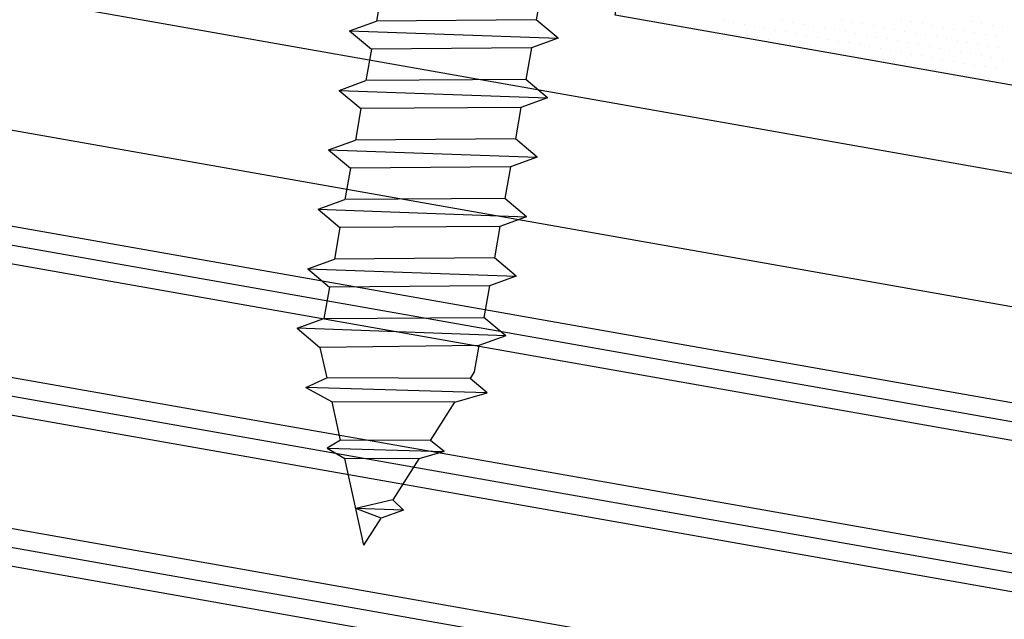
# Model space of a CAD drawing. Units: inches. Extents: x -16 to 16, y -19.5 to 19.5.
# Drawn here: x -10.6 to -9.4, y 1.6 to 2.3 of the extents above; entities that cross this region are included whole.
import ezdxf
from ezdxf import colors
from ezdxf.entities.mleader import LeaderData, LeaderLine
from ezdxf.math import Vec2, Vec3

# ---------------------------------------------------------------- set-up
doc = ezdxf.new("R2010")
doc.units = ezdxf.units.IN
doc.header["$LTSCALE"] = 96
doc.header["$MEASUREMENT"] = 0
doc.layers.get('0').update_dxf_attribs({"linetype": 'CONTINUOUS'})
doc.layers.get('DEFPOINTS').update_dxf_attribs({"linetype": 'CONTINUOUS'})
for name, color, linetype in [('NCI_Fasteners', 40, 'CONTINUOUS'), ('NCI_Flash', 120, 'CONTINUOUS'), ('NCI_Hardware', 11, 'CONTINUOUS'), ('NCI_NotByNCI', 8, 'CONTINUOUS'), ('NCI_Sealant', 11, 'CONTINUOUS'), ('NCI_Text', 3, 'CONTINUOUS')]:
    doc.layers.add(name, color=color, linetype=linetype)
doc.styles.add('NCI_Detail', font='simplex.shx', dxfattribs={"width": 0.85, "height": 0.1})

# ---------------------------------------------------------------- blocks, each defined once
blk = doc.blocks.new('*X11')
at = {"color": 0}
for p, q in [((0.59375, 0.0875), (0.59375, 0.0875)), ((0.60625, 0.0875), (0.60625, 0.0875)), ((0.61875, 0.0875), (0.61875, 0.0875)), ((0.63125, 0.0875), (0.63125, 0.0875)), ((0.5125, 0.075), (0.5125, 0.075)), ((0.525, 0.075), (0.525, 0.075)), ((0.5375, 0.075), (0.5375, 0.075)), ((0.55, 0.075), (0.55, 0.075)), ((0.5625, 0.075), (0.5625, 0.075)), ((0.575, 0.075), (0.575, 0.075)), ((0.5875, 0.075), (0.5875, 0.075)), ((0.6, 0.075), (0.6, 0.075)), ((0.6125, 0.075), (0.6125, 0.075)), ((0.625, 0.075), (0.625, 0.075)), ((0.44375, 0.0625), (0.44375, 0.0625)), ((0.45625, 0.0625), (0.45625, 0.0625)), ((0.46875, 0.0625), (0.46875, 0.0625)), ((0.48125, 0.0625), (0.48125, 0.0625)), ((0.49375, 0.0625), (0.49375, 0.0625)), ((0.50625, 0.0625), (0.50625, 0.0625)), ((0.51875, 0.0625), (0.51875, 0.0625)), ((0.53125, 0.0625), (0.53125, 0.0625)), ((0.54375, 0.0625), (0.54375, 0.0625)), ((0.55625, 0.0625), (0.55625, 0.0625)), ((0.56875, 0.0625), (0.56875, 0.0625)), ((0.58125, 0.0625), (0.58125, 0.0625)), ((0.59375, 0.0625), (0.59375, 0.0625)), ((0.60625, 0.0625), (0.60625, 0.0625)), ((0.61875, 0.0625), (0.61875, 0.0625)), ((0.63125, 0.0625), (0.63125, 0.0625)), ((0.375, 0.05), (0.375, 0.05)), ((0.3875, 0.05), (0.3875, 0.05)), ((0.4, 0.05), (0.4, 0.05)), ((0.4125, 0.05), (0.4125, 0.05)), ((0.425, 0.05), (0.425, 0.05)), ((0.4375, 0.05), (0.4375, 0.05)), ((0.45, 0.05), (0.45, 0.05)), ((0.4625, 0.05), (0.4625, 0.05)), ((0.475, 0.05), (0.475, 0.05)), ((0.4875, 0.05), (0.4875, 0.05)), ((0.5, 0.05), (0.5, 0.05)), ((0.5125, 0.05), (0.5125, 0.05)), ((0.525, 0.05), (0.525, 0.05)), ((0.5375, 0.05), (0.5375, 0.05)), ((0.55, 0.05), (0.55, 0.05)), ((0.5625, 0.05), (0.5625, 0.05)), ((0.575, 0.05), (0.575, 0.05)), ((0.5875, 0.05), (0.5875, 0.05)), ((0.6, 0.05), (0.6, 0.05)), ((0.6125, 0.05), (0.6125, 0.05)), ((0.625, 0.05), (0.625, 0.05)), ((0.6375, 0.05), (0.6375, 0.05)), ((0.30625, 0.0375), (0.30625, 0.0375)), ((0.31875, 0.0375), (0.31875, 0.0375)), ((0.33125, 0.0375), (0.33125, 0.0375)), ((0.34375, 0.0375), (0.34375, 0.0375)), ((0.35625, 0.0375), (0.35625, 0.0375)), ((0.36875, 0.0375), (0.36875, 0.0375)), ((0.38125, 0.0375), (0.38125, 0.0375)), ((0.39375, 0.0375), (0.39375, 0.0375)), ((0.40625, 0.0375), (0.40625, 0.0375)), ((0.41875, 0.0375), (0.41875, 0.0375)), ((0.43125, 0.0375), (0.43125, 0.0375)), ((0.44375, 0.0375), (0.44375, 0.0375)), ((0.45625, 0.0375), (0.45625, 0.0375)), ((0.46875, 0.0375), (0.46875, 0.0375)), ((0.48125, 0.0375), (0.48125, 0.0375)), ((0.49375, 0.0375), (0.49375, 0.0375)), ((0.50625, 0.0375), (0.50625, 0.0375)), ((0.51875, 0.0375), (0.51875, 0.0375)), ((0.53125, 0.0375), (0.53125, 0.0375)), ((0.54375, 0.0375), (0.54375, 0.0375)), ((0.55625, 0.0375), (0.55625, 0.0375)), ((0.56875, 0.0375), (0.56875, 0.0375)), ((0.58125, 0.0375), (0.58125, 0.0375)), ((0.59375, 0.0375), (0.59375, 0.0375)), ((0.60625, 0.0375), (0.60625, 0.0375)), ((0.61875, 0.0375), (0.61875, 0.0375)), ((0.63125, 0.0375), (0.63125, 0.0375)), ((0.2375, 0.025), (0.2375, 0.025)), ((0.25, 0.025), (0.25, 0.025)), ((0.2625, 0.025), (0.2625, 0.025)), ((0.275, 0.025), (0.275, 0.025)), ((0.2875, 0.025), (0.2875, 0.025)), ((0.3, 0.025), (0.3, 0.025)), ((0.3125, 0.025), (0.3125, 0.025)), ((0.325, 0.025), (0.325, 0.025)), ((0.3375, 0.025), (0.3375, 0.025)), ((0.35, 0.025), (0.35, 0.025)), ((0.3625, 0.025), (0.3625, 0.025)), ((0.375, 0.025), (0.375, 0.025)), ((0.3875, 0.025), (0.3875, 0.025)), ((0.4, 0.025), (0.4, 0.025)), ((0.4125, 0.025), (0.4125, 0.025)), ((0.425, 0.025), (0.425, 0.025)), ((0.4375, 0.025), (0.4375, 0.025)), ((0.45, 0.025), (0.45, 0.025)), ((0.4625, 0.025), (0.4625, 0.025)), ((0.475, 0.025), (0.475, 0.025)), ((0.4875, 0.025), (0.4875, 0.025)), ((0.5, 0.025), (0.5, 0.025)), ((0.5125, 0.025), (0.5125, 0.025)), ((0.525, 0.025), (0.525, 0.025)), ((0.5375, 0.025), (0.5375, 0.025)), ((0.55, 0.025), (0.55, 0.025)), ((0.5625, 0.025), (0.5625, 0.025)), ((0.575, 0.025), (0.575, 0.025)), ((0.5875, 0.025), (0.5875, 0.025)), ((0.6, 0.025), (0.6, 0.025)), ((0.6125, 0.025), (0.6125, 0.025)), ((0.625, 0.025), (0.625, 0.025)), ((0.6375, 0.025), (0.6375, 0.025))]:
    blk.add_line(p, q, dxfattribs=at)
blk = doc.blocks.new('TBTS')
at = {"color": 9}
blk.add_lwpolyline([(0.4327, 0.022), (0.1801, 0.022), (0.1801, 0.0766), (-0.1987, 0.0766), (-0.1987, 0.022), (-0.4513, 0.022), (-0.7039, 0.022), (-0.7039, 0.0766), (-1.0828, 0.0766), (-1.0828, 0.022), (-1.3353, 0.022), (-1.3353, 0.1448), (-0.4513, 0.1448), (0.4327, 0.1448), (1.3168, 0.1448), (1.3168, 0.022), (1.0642, 0.022), (1.0642, 0.0766), (0.6853, 0.0766), (0.6853, 0.022)], close=True, dxfattribs=at)
at = {"layer": 'NCI_Sealant', "color": 251}
blk.add_blockref('*X11', (0, 0), dxfattribs=at)
blk = doc.blocks.new('#2B')
at = {"layer": 'NCI_Fasteners', "linetype": 'Continuous', "ltscale": 2}
for p, q in [((-0.1645, 0.4221), (0.1681, 0.4222)), ((0.2175, 0.2739), (0.2175, 0.4078)), ((-0.1074, 0.3986), (-0.1074, 0.2739)), ((0.1074, 0.3986), (0.1074, 0.2739)), ((-0.2761, 0.2739), (-0.3071, 0.0953)), ((-0.2761, 0.2739), (0.2761, 0.2739)), ((0.276, 0.274), (0.3071, 0.0953)), ((0.3071, 0.0953), (-0.3071, 0.0953)), ((-0.2325, 0.0953), (-0.2325, 0)), ((0.2325, 0.0953), (0.2325, 0)), ((-0.2325, 0), (0.2325, 0)), ((-0.0925, 0), (-0.0925, -0.013)), ((-0.0216, 0), (-0.0925, -0.013)), ((-0.1215, -0.0298), (0.0914, 0)), ((0.1142, 0), (0.0925, -0.0125)), ((-0.1215, -0.0298), (-0.0925, -0.013)), ((0.0925, -0.0125), (-0.0925, -0.0465)), ((0.0925, -0.0125), (0.0925, -0.05)), ((-0.1215, -0.0298), (-0.0925, -0.0465)), ((-0.0925, -0.0465), (-0.0925, -0.084)), ((0.0925, -0.05), (-0.0925, -0.084)), ((0.1215, -0.0668), (0.0925, -0.05)), ((-0.1215, -0.1008), (0.1215, -0.0668)), ((0.1215, -0.0668), (0.0925, -0.0835)), ((-0.1215, -0.1008), (-0.0925, -0.084)), ((0.0925, -0.0835), (-0.0925, -0.1175)), ((0.0925, -0.0835), (0.0925, -0.121)), ((-0.1215, -0.1008), (-0.0925, -0.1175)), ((-0.0925, -0.1175), (-0.0925, -0.155)), ((0.0925, -0.121), (-0.0925, -0.155)), ((0.1215, -0.1378), (0.0925, -0.121)), ((-0.1215, -0.1718), (0.1215, -0.1378)), ((0.1215, -0.1378), (0.0925, -0.1545)), ((-0.1215, -0.1718), (-0.0925, -0.155)), ((0.0925, -0.1545), (-0.0925, -0.1885)), ((0.0925, -0.1545), (0.0925, -0.192)), ((-0.1215, -0.1718), (-0.0925, -0.1885)), ((-0.0925, -0.1885), (-0.0925, -0.226)), ((0.0925, -0.192), (-0.0925, -0.226)), ((0.1215, -0.2088), (0.0925, -0.192)), ((-0.1215, -0.2428), (0.1215, -0.2088)), ((0.1215, -0.2088), (0.0925, -0.2255)), ((-0.1215, -0.2428), (-0.0925, -0.226)), ((0.0925, -0.2255), (-0.0925, -0.2595)), ((0.0925, -0.2255), (0.0925, -0.263)), ((-0.1215, -0.2428), (-0.0925, -0.2595)), ((-0.0925, -0.2595), (-0.0925, -0.297)), ((0.0925, -0.263), (-0.0925, -0.297)), ((0.1215, -0.2798), (0.0925, -0.263)), ((-0.1215, -0.3138), (0.1215, -0.2798)), ((0.1215, -0.2798), (0.0925, -0.2965)), ((-0.1215, -0.3138), (-0.0925, -0.297)), ((0.0925, -0.2965), (-0.0925, -0.3305)), ((0.0925, -0.2965), (0.0925, -0.334)), ((-0.1215, -0.3138), (-0.0925, -0.3305)), ((-0.0925, -0.3305), (-0.0925, -0.368)), ((0.0925, -0.334), (-0.0925, -0.368)), ((0.1215, -0.3508), (0.0925, -0.334)), ((-0.1215, -0.3848), (0.1215, -0.3508)), ((0.1215, -0.3508), (0.0925, -0.3675)), ((-0.1215, -0.3848), (-0.0925, -0.368)), ((0.0925, -0.3675), (-0.0925, -0.4015)), ((0.0925, -0.3675), (0.0925, -0.405)), ((-0.1215, -0.3848), (-0.0925, -0.4015)), ((-0.0925, -0.4015), (-0.0925, -0.439)), ((0.0925, -0.405), (-0.0925, -0.439)), ((0.1215, -0.4218), (0.0925, -0.405)), ((-0.1215, -0.4558), (0.1215, -0.4218)), ((0.1215, -0.4218), (0.0925, -0.4385)), ((-0.1215, -0.4558), (-0.0925, -0.439)), ((0.0925, -0.4385), (-0.0925, -0.4725)), ((0.0925, -0.4385), (0.0925, -0.476)), ((-0.1215, -0.4558), (-0.0925, -0.4725)), ((-0.0925, -0.4725), (-0.0925, -0.51)), ((0.0925, -0.476), (-0.0925, -0.51)), ((0.1215, -0.4928), (0.0925, -0.476)), ((-0.1215, -0.5268), (0.1215, -0.4928)), ((0.1215, -0.4928), (0.0925, -0.5095)), ((0.0925, -0.5095), (-0.0925, -0.5435)), ((0.0925, -0.5095), (0.0925, -0.547)), ((-0.1215, -0.5268), (-0.0925, -0.51)), ((-0.1215, -0.5268), (-0.0925, -0.5435)), ((-0.0925, -0.5435), (-0.0925, -0.581)), ((0.0925, -0.547), (-0.0925, -0.581)), ((0.1215, -0.5638), (0.0925, -0.547)), ((-0.1215, -0.5978), (0.1215, -0.5638)), ((0.1215, -0.5638), (0.0925, -0.5805)), ((-0.1215, -0.5978), (-0.0925, -0.581)), ((0.0925, -0.5805), (-0.0925, -0.6145)), ((0.0925, -0.5805), (0.0925, -0.618)), ((-0.1215, -0.5978), (-0.0925, -0.6145)), ((-0.0925, -0.6145), (-0.0925, -0.652)), ((-0.0925, -0.652), (0.0925, -0.618)), ((0.1215, -0.6348), (0.0925, -0.618)), ((0.1215, -0.6348), (-0.1215, -0.6688)), ((0.1215, -0.6348), (0.0925, -0.6515)), ((-0.1215, -0.6688), (-0.0925, -0.652)), ((0.0925, -0.6515), (-0.0912, -0.6863)), ((0.0925, -0.6515), (0.0925, -0.6831)), ((-0.1215, -0.6688), (-0.0912, -0.6863)), ((0.0925, -0.6831), (0.089, -0.6915)), ((-0.0912, -0.6863), (-0.0771, -0.7202)), ((0.089, -0.6915), (-0.0771, -0.7202)), ((0.1118, -0.7048), (0.089, -0.6915)), ((0.1118, -0.7048), (-0.0995, -0.7357)), ((0.0763, -0.7222), (0.1118, -0.7048)), ((-0.0995, -0.7357), (-0.0771, -0.7202)), ((0.0763, -0.7222), (-0.0661, -0.7469)), ((0.0559, -0.7715), (0.0763, -0.7222)), ((-0.0995, -0.7357), (-0.0661, -0.7469)), ((-0.0484, -0.7896), (-0.0661, -0.7469)), ((0.0559, -0.7715), (-0.0484, -0.7896)), ((0.0738, -0.7814), (0.0559, -0.7715)), ((-0.0625, -0.8013), (0.0738, -0.7814)), ((0.0738, -0.7814), (0.0461, -0.7951)), ((-0.0484, -0.7896), (-0.0625, -0.8013)), ((0.0461, -0.7951), (-0.0399, -0.81)), ((0.0461, -0.7951), (0.0242, -0.848)), ((-0.0625, -0.8013), (-0.0399, -0.81)), ((0, -0.9064), (-0.0399, -0.81)), ((0.0242, -0.848), (-0.0169, -0.8656)), ((0.0389, -0.8575), (0.0242, -0.848)), ((0.0389, -0.8575), (-0.0169, -0.8656)), ((0.0144, -0.8716), (-0.0169, -0.8656)), ((0.0389, -0.8575), (0.0144, -0.8716)), ((0, -0.9064), (0.0144, -0.8716))]:
    blk.add_line(p, q, dxfattribs=at)
at = {"layer": 'NCI_Fasteners'}
blk.add_line((-0.2121, 0.2739), (-0.2121, 0.4078), dxfattribs=at)
at = {"layer": 'NCI_Fasteners', "linetype": 'Continuous', "ltscale": 2}
for centre, radius, start, end in [((-0.1654, 0.339), 0.0832, 45.7762, 124.1468), ((0, 0.1662), 0.256, 65.1969, 114.8031), ((0.1684, 0.3317), 0.0906, 57.2016, 132.3841)]:
    blk.add_arc(centre, radius, start, end, dxfattribs=at)
at = {"layer": 'DEFPOINTS', "style": 'NCI_Detail', "width": 0.85, "flags": 1}
for tag, p in [('BDESC', (0.3876, 0.2968)), ('PARTID', (0.3876, 0.2625)), ('PARTNO', (0.3876, 0.2283)), ('SPACING', (0.3876, 0.194)), ('LINFT', (0.3876, 0.1597)), ('FINISH', (0.3876, 0.1254)), ('GAGE', (0.3876, 0.0911))]:
    blk.add_attdef(tag, p, '', height=0.02, dxfattribs=at)

msp = doc.modelspace()

# ---------------------------------------------------------------- hatches: boundary and pattern name
at = {"layer": 'NCI_NotByNCI'}
h = msp.add_hatch(dxfattribs=at)
h.set_pattern_fill('PLAST', color=256, scale=0.7, angle=-10)
h.set_pattern_definition([(350, (-4.69316, 3.9919), (0.0303884, 0.1723414), []), (350, (-4.68936, 4.01345), (0.0303884, 0.1723414), []), (350, (-4.68556, 4.035), (0.0303884, 0.1723414), [])])
h.paths.add_polyline_path([(-11.47651, 9.4273), (-6.19642, 7.50551), (-5.48111, 9.47081), (-10.7612, 11.3926)], flags=9)
h.paths.add_polyline_path([(-1.96003, -1.29654), (-1.31691, -1.41162), (-1.19781, -0.746), (-1.84093, -0.63092)], flags=25)
h.paths.add_polyline_path([(-15.18524, 8.07003), (-14.6189, 7.8639), (-14.42652, 8.39248), (-14.99285, 8.59861)], flags=9)
h.paths.add_polyline_path([(2.16048, -0.11898), (7.76284, -2.15807), (8.07554, -1.29893), (2.47318, 0.74017)], flags=9)
h.paths.add_polyline_path([(0.58218, 16.23646), (2.91463, 15.38751), (3.20779, 16.19297), (0.87534, 17.04191)], flags=9)
h.paths.add_polyline_path([(0.32145, 17.23979), (3.59779, 16.0473), (3.89095, 16.85275), (0.61461, 18.04524)], flags=9)
h.paths.add_polyline_path([(-7.62937, 10.37388), (-5.42333, 9.57094), (-5.11063, 10.43009), (-7.31667, 11.23302)], flags=9)
h.paths.add_polyline_path([(-10.55809, 12.1083), (-5.19289, 10.15553), (-4.91928, 10.90728), (-10.28447, 12.86005)], flags=9)
h.paths.add_polyline_path([(-3.8454, 13.89728), (-0.47593, 12.6709), (-0.27071, 13.23471), (-3.64018, 14.4611)], flags=9)
h.paths.add_polyline_path([(-10.92065, 5.12942), (-7.3901, 3.8444), (-7.18488, 4.40822), (-10.71544, 5.69324)], flags=9)
h.paths.add_polyline_path([(-9.13544, 6.38194), (-6.77278, 5.52201), (-6.56757, 6.08582), (-8.93023, 6.94576)], flags=9)
h.paths.add_polyline_path([(-12.35239, 7.94743), (-6.60237, 5.85459), (-6.28966, 6.71374), (-12.03969, 8.80658)], flags=9)
h.paths.add_polyline_path([(-11.81222, 8.45787), (-6.3441, 6.46764), (-6.0314, 7.32678), (-11.49951, 9.31702)], flags=9)
h.paths.add_polyline_path([(-13.04826, 6.67953), (-7.07003, 4.50363), (-6.75732, 5.36277), (-12.73556, 7.53867)], flags=9)
h.paths.add_polyline_path([(0.05541, -0.34361), (0.05541, 0.29103), (-15.33619, 3.00499), (-15.44472, 2.38948)])

# ---------------------------------------------------------------- linework, layer by layer
at = {"layer": 'NCI_Flash'}
msp.add_line((-0.70996, 0.58249), (-15.04217, 3.10964), dxfattribs=at)
at = {"layer": 'NCI_NotByNCI'}
msp.add_line((-15.33619, 3.00499), (0.05541, 0.29103), dxfattribs=at)

# ---------------------------------------------------------------- block references
at = {"layer": 'NCI_Fasteners', "rotation": 350.0000000000001}
msp.add_blockref('#2B', (-10.02086, 2.57312), dxfattribs=at)
at = {"layer": 'NCI_Hardware', "rotation": 349.9999999999998}
msp.add_blockref('TBTS', (-10.06386, 2.31327), dxfattribs=at)

# ---------------------------------------------------------------- leaders
at = {"layer": 'NCI_Text'}
ml = msp.add_multileader_mtext('Standard', dxfattribs=at)
ml.set_content('\\A1;Fastener #2B\\P{\\H0.7x;\\S1/4;}-14 x 1" LL Type AB \\PW/Washer At Every\\PLow Rib', color=256, style='NCI_Detail')
ml.set_leader_properties(color=9, linetype='ByLayer', lineweight=-1)
ml.build(insert=Vec2(0, 0))
ml.multileader.update_dxf_attribs({"dogleg_length": 0.1, "arrow_head_size": 0.625, "scale": 4})
ctx = ml.context
ctx.base_point, ctx.scale, ctx.char_height, ctx.arrow_head_size, ctx.landing_gap_size, ctx.plane_origin = Vec3(-7.11276, 9.67315), 4, 0.4, 0.625, 0.36, Vec3(-4.85858, -1.35876)
notes = []
notes.append((ctx, [(0, (1, 1, 0), (-7.72183, 9.67315), (1, 0), 0.60906, [(0, [(-9.9478, 2.99097)], 0, [])])]))
ctx.mtext.insert, ctx.mtext.flow_direction = Vec3(-6.75276, 9.87315), 5
for ctx, leaders in notes:
    for number, flags, end, landing, length, lines in leaders:
        leader = LeaderData()
        leader.index, (leader.has_last_leader_line, leader.has_dogleg_vector, leader.attachment_direction) = number, flags
        leader.last_leader_point, leader.dogleg_vector, leader.dogleg_length = Vec3(end), Vec3(landing), length
        for number, points, colour, breaks in lines:
            line = LeaderLine()
            line.index, line.vertices, line.color, line.breaks = number, Vec3.list(points), colors.encode_raw_color(colour), breaks
            leader.lines.append(line)
        ctx.leaders.append(leader)

doc.saveas('drawing.dxf')
